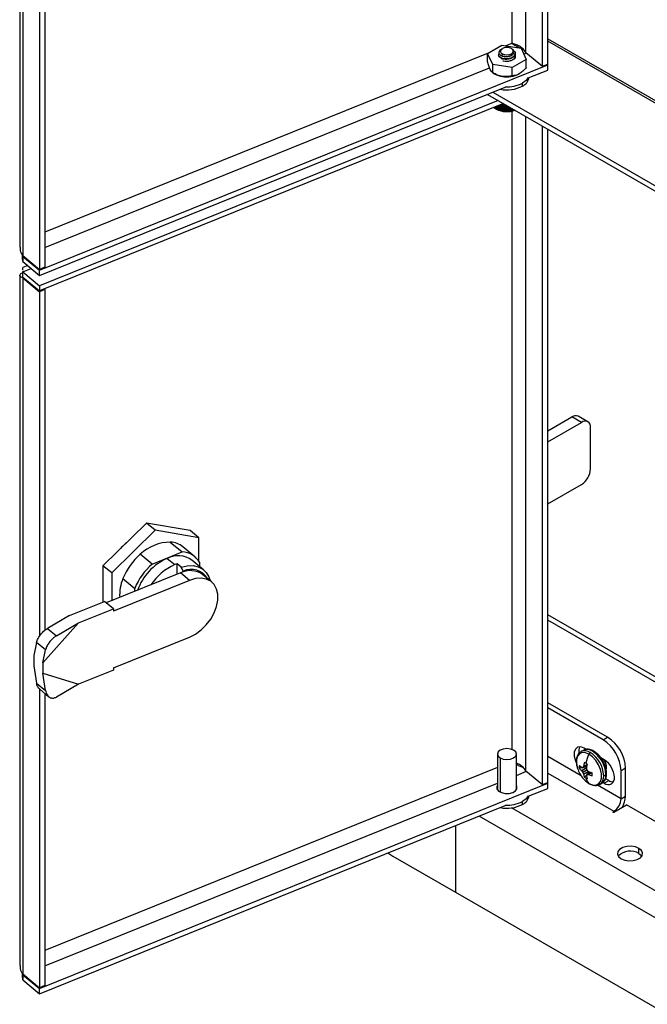
# Model space of a CAD drawing. Units: inches. Extents: x 4560.9 to 4629.7, y -3960 to -3929.
# Drawn here: x 4617 to 4623.9, y -3952.2 to -3941.3 of the extents above; entities that cross this region are included whole.
import ezdxf

# ---------------------------------------------------------------- set-up
doc = ezdxf.new("R2010")
doc.units = ezdxf.units.IN
doc.header["$MEASUREMENT"] = 0
doc.layers.add('A-DETL-MBND', color=160, linetype='Continuous', lineweight=9)
doc.styles.add('Arial', font='arial.ttf', dxfattribs={"height": 0.5})
doc.dimstyles.new('Default_linear_style', dxfattribs={"dimscale": 12, "dimtxt": 0.5, "dimasz": 2, "dimexe": 0.023438, "dimexo": 0.03125, "dimgap": 0.0625, "dimtad": 1, "dimdec": 4, "dimrnd": 0.0625, "dimzin": 0, "dimdsep": 46, "dimlunit": 5, "dimtxsty": 'Arial', "dimcen": 0.09, "dimazin": 0, "dimtfac": 0.5, "dimtdec": 4, "dimtix": 1, "dimtmove": 0, "dimatfit": 3, "dimfxl": 1, "dimtvp": 1, "dimtfill": 1, "dimfrac": 2, "dimtolj": 1, "dimtzin": 0, "dimarcsym": 2})

msp = doc.modelspace()

# ---------------------------------------------------------------- linework, layer by layer
at = {"color": 8, "linetype": 'Continuous', "lineweight": 25}
for p, q in [((4622.58915, -3941.6557), (4622.58915, -3934.30049)), ((4622.43247, -3934.51896), (4622.43247, -3941.55708)), ((4622.43247, -3941.55708), (4622.3667, -3941.58366)), ((4622.1692, -3941.66349), (4617.24539, -3943.6538)), ((4622.56565, -3941.67438), (4622.59662, -3941.66186)), ((4617.24539, -3943.82495), (4622.18478, -3941.82834)), ((4622.27151, -3942.25087), (4622.27151, -3942.2852)), ((4622.27281, -3942.25034), (4622.27281, -3942.28547)), ((4622.27328, -3942.25016), (4622.27328, -3942.28603)), ((4622.28562, -3942.24517), (4622.28562, -3942.2912)), ((4622.28709, -3942.24457), (4622.28709, -3942.29146)), ((4622.28753, -3942.2444), (4622.28753, -3942.29192)), ((4622.30074, -3942.23905), (4622.30074, -3942.29632)), ((4622.30238, -3942.23839), (4622.30238, -3942.29655)), ((4622.30277, -3942.23824), (4622.30277, -3942.29692)), ((4622.31671, -3942.2326), (4622.31671, -3942.3005)), ((4622.3185, -3942.23188), (4622.3185, -3942.30069)), ((4622.31883, -3942.23174), (4622.31883, -3942.30097)), ((4622.33335, -3942.22588), (4622.33335, -3942.3037)), ((4622.33529, -3942.22509), (4622.33529, -3942.30384)), ((4622.33554, -3942.22499), (4622.33554, -3942.30403)), ((4622.35047, -3942.23055), (4622.35047, -3942.30587)), ((4622.35255, -3942.23175), (4622.35255, -3942.30596)), ((4622.35271, -3942.23184), (4622.35271, -3942.30607)), ((4622.36789, -3942.2406), (4622.36789, -3942.30699)), ((4622.3701, -3942.24188), (4622.3701, -3942.30703)), ((4622.37016, -3942.24191), (4622.37016, -3942.30706)), ((4622.38542, -3942.25072), (4622.38542, -3942.30706)), ((4622.24692, -3942.26081), (4622.24692, -3942.27081)), ((4622.25856, -3942.25611), (4622.25856, -3942.27838)), ((4622.2597, -3942.25565), (4622.2597, -3942.27865)), ((4622.38769, -3942.25203), (4622.38769, -3942.30699)), ((4622.40287, -3942.26079), (4622.40287, -3942.30607)), ((4622.40511, -3942.26209), (4622.40511, -3942.30587)), ((4622.42004, -3942.27071), (4622.42004, -3942.30403)), ((4622.42223, -3942.27197), (4622.42223, -3942.3037)), ((4622.43247, -3942.30874), (4622.43247, -3949.39963)), ((4622.43675, -3942.28035), (4622.43675, -3942.30097)), ((4622.43887, -3942.28158), (4622.43887, -3942.3005)), ((4622.45281, -3942.28963), (4622.45281, -3942.29692)), ((4622.45484, -3942.2908), (4622.45484, -3942.29632)), ((4622.58915, -3949.63611), (4622.58915, -3942.36833)), ((4617.00227, -3943.92322), (4617.00975, -3943.9202)), ((4617.00227, -3944.09546), (4617.09573, -3944.05768)), ((4622.30321, -3949.49475), (4622.30321, -3949.87394)), ((4623.20106, -3949.69166), (4622.83226, -3949.47876)), ((4623.2664, -3949.57154), (4623.22947, -3949.58874)), ((4623.2299, -3949.58739), (4623.26664, -3949.57027)), ((4622.27232, -3949.60222), (4617.24539, -3951.63421)), ((4622.48326, -3949.6881), (4622.59662, -3949.64227)), ((4622.83226, -3949.66247), (4623.56606, -3950.08608)), ((4623.19521, -3949.58984), (4623.18151, -3949.59441)), ((4623.20764, -3949.63626), (4623.25865, -3949.60276)), ((4623.25946, -3949.604), (4623.20867, -3949.63736)), ((4623.22081, -3949.65239), (4623.26557, -3949.62654)), ((4623.22252, -3949.60168), (4623.26421, -3949.58366)), ((4623.26725, -3949.62953), (4623.22252, -3949.65536)), ((4623.22947, -3949.67338), (4623.28375, -3949.64608)), ((4623.28443, -3949.6474), (4623.2299, -3949.67482)), ((4623.30375, -3949.65213), (4623.26729, -3949.67922)), ((4623.28197, -3949.67967), (4623.31534, -3949.65629)), ((4623.31656, -3949.65671), (4623.28336, -3949.67997)), ((4617.24539, -3951.80536), (4622.27232, -3949.77336)), ((4623.64561, -3949.9483), (4623.38358, -3949.79703)), ((4626.8536, -3952.60389), (4622.42947, -3950.0499)), ((4623.55612, -3950.09182), (4623.55612, -3950.09756)), ((4623.56606, -3950.08608), (4623.56606, -3950.09756)), ((4626.77787, -3952.8587), (4622.06958, -3950.14067)), ((4617.00227, -3951.90363), (4617.00975, -3951.90061))]:
    msp.add_line(p, q, dxfattribs=at)
at = {"color": 7, "linetype": 'Continuous', "lineweight": 25}
for p, q in [((4622.77466, -3941.80865), (4622.77466, -3934.40758)), ((4622.83226, -3941.78537), (4622.83226, -3934.44083)), ((4616.96921, -3936.15327), (4616.96921, -3943.82134)), ((4617.00227, -3936.18165), (4617.00227, -3943.91403)), ((4617.18779, -3940.74835), (4617.18779, -3944.06698)), ((4617.24539, -3940.79712), (4617.24539, -3944.0437)), ((4622.16213, -3941.66758), (4622.32, -3941.57644)), ((4622.32, -3941.57644), (4622.53567, -3941.6098)), ((4622.45002, -3941.56707), (4622.4355, -3941.55787)), ((4622.83226, -3941.50415), (4626.8536, -3943.82562)), ((4626.8536, -3943.85427), (4622.83226, -3941.53281)), ((4622.21991, -3941.79208), (4622.16213, -3941.66758)), ((4622.16213, -3941.75798), (4622.16213, -3941.66758)), ((4622.31851, -3941.61965), (4622.31255, -3941.6231)), ((4622.32748, -3941.67257), (4622.31613, -3941.69222)), ((4622.42811, -3941.61448), (4622.43157, -3941.61648)), ((4622.53567, -3941.6098), (4622.59345, -3941.7343)), ((4622.58915, -3941.6557), (4622.77466, -3941.80865)), ((4617.18779, -3944.07617), (4622.83226, -3941.79455)), ((4622.21991, -3941.88248), (4622.21991, -3941.79208)), ((4622.43558, -3941.82544), (4622.21991, -3941.79208)), ((4622.31256, -3941.71702), (4622.31256, -3941.72061)), ((4622.32602, -3941.73083), (4622.31425, -3941.72194)), ((4622.59345, -3941.7343), (4622.43558, -3941.82544)), ((4622.59345, -3941.8247), (4622.59345, -3941.7343)), ((4622.77466, -3941.80865), (4622.83226, -3941.78537)), ((4622.82478, -3941.78839), (4622.83226, -3941.79455)), ((4622.83226, -3941.85197), (4622.83226, -3941.79455)), ((4622.21981, -3941.88242), (4622.24104, -3941.89468)), ((4622.24106, -3941.89469), (4622.21991, -3941.88248)), ((4622.43558, -3941.91584), (4622.43558, -3941.82544)), ((4622.61495, -3941.93981), (4622.83226, -3941.85197)), ((4622.55181, -3942.03104), (4622.55181, -3941.99797)), ((4617.18779, -3944.13358), (4622.35841, -3942.04351)), ((4622.16318, -3942.12242), (4626.67844, -3944.72903)), ((4622.22167, -3942.09878), (4626.67844, -3944.67161)), ((4622.28017, -3942.18996), (4617.18779, -3944.24841)), ((4622.33866, -3942.22373), (4617.18779, -3944.30582)), ((4622.27447, -3942.24968), (4622.27447, -3942.29257)), ((4622.2899, -3942.24344), (4622.2899, -3942.29836)), ((4622.30629, -3942.23681), (4622.30629, -3942.30318)), ((4622.32347, -3942.22987), (4622.32347, -3942.30699)), ((4622.34124, -3942.22522), (4622.34124, -3942.30974)), ((4622.35942, -3942.23571), (4622.35942, -3942.3114)), ((4622.37779, -3942.24632), (4622.37779, -3942.31195)), ((4622.23558, -3942.2654), (4622.23558, -3942.27012)), ((4622.23558, -3942.27012), (4622.24692, -3942.27081)), ((4622.24716, -3942.26071), (4622.24716, -3942.27838)), ((4622.24716, -3942.27838), (4622.25856, -3942.27838)), ((4622.25971, -3942.28582), (4622.25349, -3942.28223)), ((4622.26017, -3942.25546), (4622.26017, -3942.28589)), ((4622.26017, -3942.28589), (4622.27151, -3942.2852)), ((4622.27328, -3942.28603), (4622.27447, -3942.29257)), ((4622.27447, -3942.29257), (4622.28562, -3942.2912)), ((4622.28753, -3942.29192), (4622.2899, -3942.29836)), ((4622.2899, -3942.29836), (4622.30074, -3942.29632)), ((4622.30277, -3942.29692), (4622.30629, -3942.30318)), ((4622.30629, -3942.30318), (4622.31671, -3942.3005)), ((4622.31883, -3942.30097), (4622.32347, -3942.30699)), ((4622.32347, -3942.30699), (4622.33335, -3942.3037)), ((4622.33554, -3942.30403), (4622.34124, -3942.30974)), ((4622.34124, -3942.30974), (4622.35047, -3942.30587)), ((4622.35271, -3942.30607), (4622.35942, -3942.3114)), ((4622.35942, -3942.3114), (4622.36789, -3942.30699)), ((4622.37016, -3942.30706), (4622.37779, -3942.31195)), ((4622.37779, -3942.31195), (4622.38542, -3942.30706)), ((4622.38769, -3942.30699), (4622.39616, -3942.3114)), ((4622.39616, -3942.25693), (4622.39616, -3942.3114)), ((4622.39616, -3942.3114), (4622.40287, -3942.30607)), ((4622.40511, -3942.30587), (4622.41434, -3942.30974)), ((4622.41434, -3942.26742), (4622.41434, -3942.30974)), ((4622.41434, -3942.30974), (4622.42004, -3942.30403)), ((4622.42223, -3942.3037), (4622.43211, -3942.30699)), ((4622.43211, -3942.27768), (4622.43211, -3942.30699)), ((4622.43211, -3942.30699), (4622.43675, -3942.30097)), ((4622.43887, -3942.3005), (4622.44929, -3942.30318)), ((4622.44929, -3942.28759), (4622.44929, -3942.30318)), ((4622.44929, -3942.30318), (4622.45281, -3942.29692)), ((4622.45484, -3942.29632), (4622.46568, -3942.29836)), ((4622.46568, -3942.29706), (4622.46568, -3942.29836)), ((4622.46568, -3942.29836), (4622.46608, -3942.29728)), ((4622.77466, -3949.78906), (4622.77466, -3942.47543)), ((4622.83226, -3949.76578), (4622.83226, -3942.50868)), ((4617.00227, -3943.91403), (4617.18779, -3944.06698)), ((4617.00227, -3943.92322), (4617.00227, -3943.98063)), ((4617.00227, -3943.92322), (4617.18779, -3944.07617)), ((4617.00227, -3943.98063), (4617.18779, -3944.13358)), ((4617.00117, -3944.08169), (4617.00227, -3944.10901)), ((4617.00157, -3944.08585), (4617.00227, -3944.09546)), ((4617.05674, -3944.02553), (4617.00169, -3944.04778)), ((4617.00227, -3944.09546), (4617.18779, -3944.24841)), ((4617.00227, -3944.15287), (4617.00227, -3944.09546)), ((4617.24539, -3944.0437), (4617.18779, -3944.06698)), ((4617.18779, -3944.13358), (4617.18779, -3944.07617)), ((4616.96921, -3944.13368), (4616.96921, -3951.80175)), ((4617.00227, -3944.15287), (4617.18779, -3944.30582)), ((4617.00975, -3944.15903), (4617.00227, -3944.16206)), ((4617.00227, -3944.16206), (4617.18779, -3944.31501)), ((4617.00227, -3944.16206), (4617.00227, -3951.89444)), ((4617.18779, -3944.24841), (4617.18779, -3944.30582)), ((4617.24539, -3944.29172), (4617.18779, -3944.31501)), ((4617.18779, -3944.31501), (4617.18779, -3948.14356)), ((4617.23791, -3944.28556), (4617.24539, -3944.29172)), ((4617.24539, -3944.29172), (4617.24539, -3948.07735)), ((4622.83226, -3945.85949), (4623.0993, -3945.70533)), ((4623.2063, -3945.7671), (4623.0993, -3945.70533)), ((4623.27661, -3945.76013), (4623.16961, -3945.69837)), ((4622.83226, -3945.98302), (4623.2063, -3945.7671)), ((4623.30574, -3946.28382), (4623.30574, -3945.82452)), ((4622.83226, -3946.67198), (4623.2063, -3946.45605)), ((4618.37652, -3946.88614), (4617.89271, -3947.36015)), ((4618.47331, -3946.96594), (4618.37652, -3946.88614)), ((4618.86033, -3946.96901), (4618.37652, -3946.88614)), ((4618.47331, -3946.96594), (4617.9895, -3947.43995)), ((4618.95713, -3947.04881), (4618.47331, -3946.96594)), ((4618.95713, -3947.04881), (4618.86033, -3946.96901)), ((4618.95713, -3947.30746), (4618.95713, -3947.04881)), ((4618.15277, -3947.10535), (4618.15137, -3947.1042)), ((4618.16539, -3947.09299), (4618.1633, -3947.09384)), ((4618.64021, -3947.0971), (4618.77249, -3947.20616)), ((4618.91332, -3947.25862), (4618.78104, -3947.14957)), ((4618.4387, -3947.34108), (4618.30641, -3947.23202)), ((4618.4387, -3947.34108), (4618.77249, -3947.20616)), ((4618.60559, -3947.27821), (4618.68948, -3947.34737)), ((4617.9895, -3947.43995), (4617.89271, -3947.36015)), ((4617.89271, -3947.36015), (4617.89271, -3947.76251)), ((4618.71713, -3947.45452), (4618.71713, -3947.33727)), ((4618.7623, -3947.37451), (4618.71713, -3947.33727)), ((4619.01017, -3947.40409), (4618.88112, -3947.29769)), ((4618.965, -3947.32023), (4618.965, -3947.36684)), ((4618.75401, -3947.43961), (4617.92905, -3947.77308)), ((4617.9895, -3947.43995), (4617.9895, -3947.74864)), ((4618.11391, -3947.50173), (4618.24619, -3947.61079)), ((4618.85403, -3947.52207), (4618.75401, -3947.43961)), ((4618.78165, -3947.42965), (4618.78165, -3947.41812)), ((4619.09913, -3947.5394), (4618.99912, -3947.45694)), ((4618.85403, -3947.52207), (4618.00851, -3947.86385)), ((4618.24619, -3947.64488), (4618.24619, -3947.61079)), ((4617.52144, -3947.91258), (4617.90849, -3947.75613)), ((4618.00851, -3947.83859), (4617.90849, -3947.75613)), ((4617.52144, -3947.91258), (4617.27584, -3948.05544)), ((4617.62146, -3947.99504), (4618.00851, -3947.83859)), ((4618.00851, -3947.83859), (4618.00851, -3947.86385)), ((4626.8536, -3950.22713), (4622.83226, -3947.90566)), ((4617.62146, -3947.99504), (4617.22519, -3948.43769)), ((4617.37586, -3948.1379), (4617.62146, -3947.99504)), ((4626.8536, -3950.28453), (4622.83226, -3947.96306)), ((4617.27584, -3948.05544), (4617.37586, -3948.1379)), ((4618.00851, -3948.4931), (4618.85403, -3948.15132)), ((4617.15486, -3948.21206), (4617.12518, -3948.35523)), ((4617.25487, -3948.29451), (4617.15486, -3948.21206)), ((4617.12518, -3948.35523), (4617.12518, -3948.47006)), ((4617.22519, -3948.43769), (4617.25487, -3948.29451)), ((4617.12518, -3948.47006), (4617.15486, -3948.66217)), ((4617.22519, -3948.43769), (4617.22519, -3948.55252)), ((4617.22519, -3948.55252), (4617.62146, -3948.67481)), ((4617.25487, -3948.74463), (4617.22519, -3948.55252)), ((4618.00851, -3948.51836), (4617.62146, -3948.67481)), ((4618.00851, -3948.4931), (4618.00851, -3948.51836)), ((4617.15486, -3948.66217), (4617.25487, -3948.74463)), ((4617.62146, -3948.67481), (4617.37586, -3948.81767)), ((4617.18779, -3948.72876), (4617.18779, -3952.04739)), ((4617.19013, -3948.73198), (4617.28955, -3948.81394)), ((4617.24539, -3948.77753), (4617.24539, -3952.02411)), ((4623.49646, -3949.2651), (4622.83226, -3948.88167)), ((4623.44674, -3949.29381), (4622.83226, -3948.93908)), ((4623.44674, -3949.29381), (4623.49646, -3949.2651)), ((4622.27232, -3949.45169), (4622.27232, -3949.8484)), ((4622.48326, -3949.8484), (4622.48326, -3949.45169)), ((4623.22376, -3949.4104), (4623.19917, -3949.42459)), ((4623.25849, -3949.40045), (4623.23541, -3949.38713)), ((4623.45919, -3949.51632), (4623.42179, -3949.49473)), ((4622.58915, -3949.63611), (4622.77466, -3949.78906)), ((4623.20788, -3949.60208), (4623.18308, -3949.61256)), ((4623.20764, -3949.60025), (4623.20867, -3949.60075)), ((4623.20867, -3949.63736), (4623.20764, -3949.63626)), ((4623.22156, -3949.60261), (4623.26412, -3949.5842)), ((4623.22947, -3949.58874), (4623.2299, -3949.58739)), ((4623.2299, -3949.67482), (4623.22947, -3949.67338)), ((4623.26109, -3949.6054), (4623.26117, -3949.60704)), ((4623.30323, -3949.65194), (4623.26601, -3949.6796)), ((4623.28197, -3949.64306), (4623.28336, -3949.64395)), ((4623.28336, -3949.67997), (4623.28197, -3949.67967)), ((4623.45243, -3949.69194), (4623.47701, -3949.67775)), ((4623.48369, -3949.61912), (4623.48044, -3949.61927)), ((4623.69533, -3949.60956), (4623.64561, -3949.63827)), ((4623.64561, -3949.9483), (4623.64561, -3949.63827)), ((4623.69533, -3949.91959), (4623.69533, -3949.60956)), ((4617.18779, -3952.05658), (4622.83226, -3949.77496)), ((4622.77466, -3949.78906), (4622.83226, -3949.76578)), ((4622.82478, -3949.7688), (4622.83226, -3949.77496)), ((4622.83226, -3949.83238), (4622.83226, -3949.77496)), ((4623.25963, -3949.69171), (4623.23816, -3949.70795)), ((4623.26117, -3949.69168), (4623.26109, -3949.69283)), ((4623.40896, -3949.78801), (4623.43355, -3949.77381)), ((4623.45919, -3949.77463), (4623.44437, -3949.76607)), ((4623.45919, -3949.77463), (4623.5089, -3949.74593)), ((4623.5089, -3949.74593), (4623.473, -3949.7252)), ((4622.61495, -3949.92022), (4622.83226, -3949.83238)), ((4622.55181, -3950.01146), (4622.55181, -3949.97839)), ((4623.56606, -3950.09756), (4623.70527, -3950.0172)), ((4623.64561, -3949.9483), (4623.69533, -3949.91959)), ((4626.42561, -3951.58761), (4623.70527, -3950.0172)), ((4617.18779, -3952.11399), (4622.35841, -3950.02392)), ((4623.56606, -3950.08608), (4623.55612, -3950.09182)), ((4621.80603, -3950.2472), (4621.80603, -3950.9875)), ((4621.05729, -3950.54986), (4621.10997, -3950.58568)), ((4623.84448, -3950.5568), (4623.84448, -3950.49939)), ((4621.10997, -3950.58568), (4621.80603, -3950.9875)), ((4621.80603, -3950.9875), (4626.77787, -3953.85769)), ((4617.00227, -3951.89444), (4617.18779, -3952.04739)), ((4617.00227, -3951.90363), (4617.00227, -3951.96104)), ((4617.00227, -3951.90363), (4617.18779, -3952.05658)), ((4617.00227, -3951.96104), (4617.18779, -3952.11399)), ((4617.24539, -3952.02411), (4617.18779, -3952.04739)), ((4617.18779, -3952.11399), (4617.18779, -3952.05658))]:
    msp.add_line(p, q, dxfattribs=at)
at = {"color": 7, "linetype": 'Continuous', "lineweight": 25, "flags": 128}
for points in [[(4622.30291, -3941.62964), (4622.30864, -3941.6255), (4622.31255, -3941.6231)], [(4622.32748, -3941.67257), (4622.35056, -3941.68147), (4622.37779, -3941.6846), (4622.40502, -3941.68147), (4622.42811, -3941.67257), (4622.44353, -3941.65924), (4622.44895, -3941.64352), (4622.44353, -3941.6278), (4622.42811, -3941.61448)], [(4622.61495, -3941.93544), (4622.59091, -3941.96855), (4622.55181, -3941.99797)], [(4622.24692, -3942.27081), (4622.24706, -3942.27082), (4622.24716, -3942.27084)], [(4618.7623, -3947.37451), (4618.82911, -3947.35919), (4618.89246, -3947.35773), (4618.95005, -3947.37018), (4618.99977, -3947.39608), (4619.03979, -3947.43449), (4619.06866, -3947.484), (4619.08185, -3947.52515)], [(4618.78165, -3947.41812), (4618.77081, -3947.3937), (4618.7623, -3947.37451)], [(4618.85403, -3948.15132), (4618.91965, -3948.11792), (4618.9824, -3948.07223), (4619.03955, -3948.01624), (4619.08858, -3947.95241), (4619.12737, -3947.88352), (4619.15421, -3947.81258), (4619.16793, -3947.7427), (4619.16793, -3947.67692), (4619.15421, -3947.61813), (4619.12737, -3947.56889), (4619.08858, -3947.53136), (4619.03955, -3947.50717), (4618.9824, -3947.49738), (4618.91965, -3947.50242), (4618.85403, -3947.52207)], [(4622.45237, -3949.40864), (4622.41815, -3949.39544), (4622.37779, -3949.39081), (4622.33743, -3949.39544), (4622.30321, -3949.40864), (4622.28035, -3949.42839), (4622.27232, -3949.45169), (4622.28035, -3949.47499), (4622.30321, -3949.49475)], [(4622.30321, -3949.49475), (4622.33743, -3949.50795), (4622.37779, -3949.51258), (4622.41815, -3949.50795), (4622.45237, -3949.49475), (4622.47523, -3949.47499), (4622.48326, -3949.45169), (4622.47523, -3949.42839), (4622.45237, -3949.40864)], [(4623.23541, -3949.38713), (4623.19716, -3949.37284), (4623.16352, -3949.37585), (4623.13855, -3949.39579), (4623.12527, -3949.43028), (4623.12527, -3949.47513), (4623.13855, -3949.52495), (4623.14692, -3949.54419)], [(4623.1852, -3949.37189), (4623.17498, -3949.40157), (4623.17477, -3949.44488)], [(4623.28883, -3949.77762), (4623.32849, -3949.79393), (4623.36493, -3949.79575), (4623.3952, -3949.78293), (4623.41686, -3949.75652), (4623.42815, -3949.71865), (4623.42815, -3949.67239), (4623.41686, -3949.62148), (4623.3952, -3949.57006), (4623.36493, -3949.52229), (4623.32849, -3949.48204), (4623.28883, -3949.45256)], [(4623.22835, -3949.72693), (4623.24918, -3949.74815), (4623.28883, -3949.77762)], [(4622.27232, -3949.80136), (4622.26645, -3949.81355), (4622.26741, -3949.83901), (4622.28518, -3949.86232), (4622.31704, -3949.87993), (4622.35816, -3949.88916), (4622.40226, -3949.8886), (4622.44264, -3949.87835)], [(4622.44264, -3949.87835), (4622.47315, -3949.85995), (4622.48914, -3949.83621), (4622.48817, -3949.81075), (4622.48326, -3949.80136)], [(4622.61495, -3949.91585), (4622.59091, -3949.94896), (4622.55181, -3949.97839)], [(4623.55612, -3950.09182), (4623.55459, -3950.09314), (4623.55406, -3950.09469), (4623.55459, -3950.09624), (4623.55612, -3950.09756), (4623.5584, -3950.09844), (4623.56109, -3950.09875), (4623.56378, -3950.09844), (4623.56606, -3950.09756)], [(4623.84448, -3950.49939), (4623.80448, -3950.48322), (4623.7573, -3950.47592), (4623.70865, -3950.47838), (4623.66439, -3950.49029), (4623.62985, -3950.51023), (4623.60921, -3950.53578), (4623.60496, -3950.56387), (4623.6176, -3950.5911), (4623.64561, -3950.61419)], [(4623.64561, -3950.61419), (4623.68562, -3950.63037), (4623.73279, -3950.63766), (4623.78144, -3950.63521), (4623.82571, -3950.62329), (4623.86024, -3950.60335), (4623.88088, -3950.5778), (4623.88514, -3950.54972), (4623.8725, -3950.52248), (4623.84448, -3950.49939)], [(4623.84448, -3950.5568), (4623.8725, -3950.57989), (4623.87659, -3950.5855)]]:
    msp.add_lwpolyline(points, dxfattribs=at)
at = {"color": 8, "linetype": 'Continuous', "lineweight": 25, "flags": 128}
msp.add_lwpolyline([(4623.28883, -3949.45256), (4623.24918, -3949.43626), (4623.21274, -3949.43444), (4623.18247, -3949.44725), (4623.16081, -3949.47367), (4623.14952, -3949.51154), (4623.14952, -3949.5578), (4623.16081, -3949.6087), (4623.16174, -3949.61154)], dxfattribs=at)
at = {"color": 7, "linetype": 'Continuous', "lineweight": 25}
for centre, radius, start, end in [((4622.34607, -3941.63586), 0.04115, 201.942665, 243.139396), ((4622.34287, -3941.64688), 0.03466, 114.933311, 174.448281), ((4622.37742, -3941.71357), 0.1113, 62.910324, 111.346588), ((4622.36268, -3941.67428), 0.25174, 241.111161, 262.022666), ((4622.37812, -3941.63107), 0.29682, 260.228903, 297.357175), ((4622.37693, -3941.68859), 0.38452, 258.906649, 297.050899), ((4622.38091, -3941.67001), 0.36982, 266.511417, 297.523127), ((4622.4994, -3941.91665), 0.12582, 294.611956, 351.027925), ((4622.31313, -3942.17247), 0.1247, 229.253668, 231.543107), ((4622.32285, -3942.15996), 0.14054, 231.615321, 237.415225), ((4622.33307, -3942.14428), 0.15926, 237.352463, 240.020368), ((4622.33958, -3942.13302), 0.17227, 240.019033, 242.550857), ((4622.25861, -3942.2807), 0.00232, 61.959761, 91.144097), ((4622.25937, -3942.27939), 0.000808, 5.694799, 65.625342), ((4622.37858, -3942.05555), 0.25914, 242.69553, 290.280332), ((4622.34863, -3942.1153), 0.19216, 242.591094, 247.298763), ((4622.2717, -3942.28758), 0.00239, 62.26544, 94.627184), ((4622.27244, -3942.28625), 0.000871, 14.950217, 64.179227), ((4622.3589, -3942.09084), 0.21869, 247.289867, 251.60859), ((4622.28597, -3942.29362), 0.00244, 62.53016, 98.062349), ((4622.28666, -3942.2923), 0.000945, 23.582131, 62.907089), ((4622.36686, -3942.067), 0.24382, 251.600872, 255.617397), ((4622.30124, -3942.29876), 0.00249, 62.740044, 101.478726), ((4622.30189, -3942.29746), 0.00103, 31.554298, 61.86418), ((4622.37242, -3942.04543), 0.2661, 255.61067, 259.399671), ((4622.31736, -3942.30293), 0.00251, 62.881039, 104.904823), ((4622.31796, -3942.30168), 0.00113, 38.873388, 61.068859), ((4622.37578, -3942.02767), 0.28418, 259.393705, 263.020217), ((4622.33414, -3942.30609), 0.00252, 62.938477, 108.369118), ((4622.33468, -3942.30491), 0.00123, 45.575751, 60.513328), ((4622.37735, -3942.01502), 0.29692, 263.014782, 266.536775), ((4622.35141, -3942.3082), 0.00251, 62.896643, 111.900636), ((4622.35188, -3942.30712), 0.00134, 51.714996, 60.17414), ((4622.37778, -3942.00845), 0.3035, 266.531652, 270.00251), ((4622.36896, -3942.30924), 0.00249, 62.738357, 115.529516), ((4622.36937, -3942.30829), 0.00146, 57.352463, 60.020368), ((4622.3778, -3942.00845), 0.3035, 269.99749, 273.468348), ((4622.38662, -3942.30921), 0.00246, 64.291003, 119.174835), ((4622.37823, -3942.01502), 0.29692, 273.463225, 276.985218), ((4622.40418, -3942.30809), 0.00241, 67.366555, 123.081888), ((4622.3798, -3942.02767), 0.28418, 276.979783, 280.606295), ((4622.42145, -3942.30587), 0.00231, 70.087679, 127.498398), ((4622.38316, -3942.04543), 0.2661, 280.600329, 284.38933), ((4622.43822, -3942.30257), 0.00217, 72.477923, 132.511736), ((4622.38872, -3942.067), 0.24382, 284.382603, 288.399128), ((4622.4543, -3942.29825), 0.002, 74.552591, 138.229141), ((4623.1405, -3945.76283), 0.07073, 65.692881, 125.617577), ((4623.24512, -3945.81469), 0.06141, 350.785963, 129.203285), ((4623.08985, -3946.274), 0.21611, 302.605478, 357.394522), ((4618.65572, -3947.67236), 0.75971, 130.403996, 139.263256), ((4618.64393, -3947.58663), 0.48955, 90.434473, 133.584734), ((4618.63137, -3947.33606), 0.23913, 51.251279, 87.880649), ((4618.76613, -3947.7637), 0.70286, 130.848263, 158.116371), ((4618.8493, -3947.83444), 0.60727, 113.660204, 160.588707), ((4618.72705, -3947.51868), 0.2694, 55.11748, 116.796931), ((4618.76646, -3947.43581), 0.22973, 30.204765, 88.494029), ((4618.89841, -3947.87276), 0.70286, 130.848263, 158.116371), ((4618.93086, -3947.89931), 0.60242, 113.621467, 147.173945), ((4618.85024, -3947.74454), 0.42847, 108.100198, 112.03685), ((4618.55259, -3947.68447), 0.47522, 157.384384, 183.415455), ((4618.86222, -3947.65123), 0.23768, 54.831106, 117.083305), ((4618.86993, -3947.61459), 0.21539, 31.629844, 114.196126), ((4623.21383, -3949.65791), 0.43223, 2.605478, 57.394522), ((4623.26355, -3949.62921), 0.43223, 2.605478, 57.394522), ((4623.75787, -3949.67598), 0.51953, 154.529305, 166.314719), ((4623.32568, -3949.46909), 0.04038, 122.35912, 155.842476), ((4623.13032, -3949.7066), 0.32244, 2.605478, 57.394522), ((4623.15491, -3949.69241), 0.32244, 2.605478, 57.394522), ((4623.26235, -3949.59396), 0.08084, 168.668897, 180.317972), ((4623.34526, -3949.42314), 0.22429, 223.691254, 232.150958), ((4623.60911, -3949.64212), 0.38313, 165.512657, 171.787898), ((4623.21229, -3949.62284), 0.08082, 59.684624, 71.335762), ((4623.19743, -3949.64859), 0.11055, 50.317831, 59.770145), ((4623.73123, -3949.66161), 0.47349, 168.041835, 173.181096), ((4623.3282, -3949.72109), 0.24308, 2.605478, 57.394522), ((4623.33259, -3949.59994), 0.15172, 349.004861, 33.444891), ((4623.47639, -3949.50682), 0.33162, 198.408206, 221.586417), ((4623.29208, -3949.59396), 0.11057, 180.232461, 189.683416), ((4623.33848, -3949.47616), 0.20676, 221.275298, 230.744854), ((4623.25648, -3949.33848), 0.26659, 259.670955, 262.310924), ((4623.4771, -3949.43307), 0.33733, 217.273448, 220.554141), ((4623.51576, -3949.75079), 0.32897, 150.488256, 153.046759), ((4623.54063, -3949.54304), 0.33736, 199.446368, 202.72694), ((4623.43401, -3949.64155), 0.2068, 189.257527, 198.726241), ((4623.68001, -3949.52277), 0.42723, 191.376927, 194.056965), ((4623.51219, -3949.78137), 0.26656, 157.69675, 160.337357), ((4623.56436, -3949.32248), 0.42722, 225.943638, 228.623662), ((4623.28474, -3949.35067), 0.32901, 266.959894, 269.517887), ((4623.46973, -3949.20867), 0.47351, 246.821336, 251.960167), ((4623.42555, -3949.3242), 0.38313, 248.21473, 254.489648), ((4623.22974, -3949.67614), 0.09493, 349.535493, 10.464507), ((4623.30875, -3949.62287), 0.11055, 230.317831, 239.770145), ((4623.39029, -3949.67599), 0.1436, 197.169153, 225.047678), ((4623.29388, -3949.64861), 0.08082, 239.684624, 251.335762), ((4623.48333, -3949.66218), 0.22434, 187.851687, 196.310766), ((4623.50285, -3949.7211), 0.06908, 230.796715, 9.214037), ((4623.56157, -3949.66275), 0.09845, 237.660531, 268.573783), ((4622.37698, -3949.66912), 0.38439, 259.196913, 297.052267), ((4622.38091, -3949.65042), 0.36982, 266.511417, 297.523127), ((4622.4994, -3949.89706), 0.12582, 294.611956, 351.027925), ((4623.4729, -3949.94044), 0.17289, 302.605478, 357.394522), ((4623.4328, -3949.91075), 0.26268, 329.591308, 358.070607), ((4623.7471, -3950.7169), 0.18739, 58.690064, 135.474536)]:
    msp.add_arc(centre, radius, start, end, dxfattribs=at)
at = {"color": 8, "linetype": 'Continuous', "lineweight": 25}
for centre, radius, start, end in [((4623.24261, -3949.52077), 0.10553, 54.382423, 114.307119), ((4623.2672, -3949.50657), 0.10553, 54.382423, 114.307119), ((4623.33654, -3949.4318), 0.01355, 65.70741, 125.616312), ((4623.37496, -3949.68925), 0.1027, 303.585883, 6.428011), ((4623.35037, -3949.70344), 0.1027, 303.585883, 6.428011)]:
    msp.add_arc(centre, radius, start, end, dxfattribs=at)
at = {"color": 7, "linetype": 'Continuous', "lineweight": 25}
for points in [[(4622.58915, -3941.6557), (4622.57931, -3941.6424), (4622.55963, -3941.6158), (4622.51699, -3941.58616), (4622.4716, -3941.5655), (4622.44551, -3941.55988), (4622.43247, -3941.55708)], [(4623.22081, -3949.60267), (4623.22116, -3949.60267), (4623.22187, -3949.60267), (4623.22231, -3949.60201), (4623.22252, -3949.60168)], [(4623.22252, -3949.65536), (4623.22231, -3949.65482), (4623.22187, -3949.65375), (4623.22116, -3949.65284), (4623.22081, -3949.65239)], [(4623.26557, -3949.62654), (4623.26575, -3949.62709), (4623.26611, -3949.62821), (4623.26689, -3949.62907), (4623.26729, -3949.62951)], [(4623.26729, -3949.67922), (4623.26689, -3949.67924), (4623.26611, -3949.67928), (4623.26575, -3949.6799), (4623.26557, -3949.68021)]]:
    msp.add_open_spline(points, degree=3, dxfattribs=at)
for points, knots in [([(4622.43247, -3941.55708), (4622.44596, -3941.56479), (4622.47295, -3941.58021), (4622.51718, -3941.60483), (4622.54817, -3941.61587), (4622.5594, -3941.61986)], [0, 0, 0, 0, 0.38940764, 0.77881528, 1, 1, 1, 1]), ([(4622.31256, -3941.71702), (4622.30496, -3941.71207), (4622.28995, -3941.70229), (4622.28287, -3941.68382), (4622.28865, -3941.67285), (4622.29122, -3941.66796)], [0, 0, 0, 0, 0.362884521, 0.716154026, 1, 1, 1, 1]), ([(4622.31256, -3941.72061), (4622.30468, -3941.71564), (4622.2892, -3941.70587), (4622.2868, -3941.69292), (4622.28562, -3941.68657)], [0, 0, 0, 0, 0.50947587, 1, 1, 1, 1]), ([(4622.30291, -3941.62964), (4622.29788, -3941.63484), (4622.28787, -3941.64516), (4622.28668, -3941.6629), (4622.29541, -3941.67971), (4622.30925, -3941.68807), (4622.31613, -3941.69222)], [0, 0, 0, 0, 0.25525736, 0.50700971, 0.7552572, 1, 1, 1, 1]), ([(4622.3079, -3941.65124), (4622.30629, -3941.64894), (4622.30307, -3941.64435), (4622.30298, -3941.63753), (4622.30555, -3941.63041), (4622.31177, -3941.62371), (4622.32021, -3941.61824), (4622.32649, -3941.61598), (4622.32855, -3941.61524)], [0, 0, 0, 0, 0.1813635, 0.36321411, 0.49882059, 0.72556585, 0.91008873, 1, 1, 1, 1]), ([(4622.30838, -3941.64352), (4622.30812, -3941.64496), (4622.30767, -3941.64753), (4622.30783, -3941.65011), (4622.3079, -3941.65124)], [0, 0, 0, 0, 0.56162728, 1, 1, 1, 1]), ([(4622.45186, -3941.63588), (4622.45605, -3941.63944), (4622.46749, -3941.64916), (4622.47206, -3941.66904), (4622.46518, -3941.69153), (4622.44443, -3941.71114), (4622.41357, -3941.72454), (4622.37748, -3941.73044), (4622.34074, -3941.72833), (4622.32185, -3941.72075), (4622.31256, -3941.71702)], [0, 0, 0, 0, 0.076020487, 0.207316721, 0.338805959, 0.473634724, 0.603107355, 0.736844793, 0.870461368, 1, 1, 1, 1]), ([(4622.46997, -3941.67224), (4622.46999, -3941.67232), (4622.47229, -3941.67974), (4622.464, -3941.69523), (4622.44473, -3941.7147), (4622.41349, -3941.72814), (4622.3775, -3941.73403), (4622.34073, -3941.73192), (4622.32185, -3941.72434), (4622.31256, -3941.72061)], [0, 0, 0, 0, 0.00181764, 0.16739479, 0.33717722, 0.50021497, 0.66862315, 0.83687914, 1, 1, 1, 1]), ([(4622.31613, -3941.69222), (4622.32474, -3941.69563), (4622.33646, -3941.70026), (4622.35697, -3941.70319), (4622.37843, -3941.70392), (4622.40672, -3941.69967), (4622.42957, -3941.69013), (4622.44328, -3941.67999), (4622.45281, -3941.66903), (4622.45769, -3941.65597), (4622.45607, -3941.64277), (4622.45063, -3941.63247), (4622.44274, -3941.62371), (4622.43528, -3941.61888), (4622.43157, -3941.61648)], [0, 0, 0, 0, 0.124766955, 0.169876607, 0.249925486, 0.376283566, 0.499213948, 0.562164936, 0.624586545, 0.732896041, 0.812416081, 0.875537193, 0.93807369, 1, 1, 1, 1]), ([(4622.33691, -3941.6099), (4622.33517, -3941.61087), (4622.33206, -3941.6126), (4622.32942, -3941.61458), (4622.32826, -3941.61545)], [0, 0, 0, 0, 0.56003638, 1, 1, 1, 1]), ([(4622.42666, -3941.68991), (4622.42658, -3941.68999), (4622.42158, -3941.6949), (4622.40405, -3941.70096), (4622.37774, -3941.70625), (4622.34987, -3941.70501), (4622.33569, -3941.6996), (4622.32871, -3941.69693)], [0, 0, 0, 0, 0.00396468, 0.24894138, 0.50203459, 0.75489772, 1, 1, 1, 1]), ([(4622.46173, -3941.67411), (4622.46226, -3941.6746), (4622.4695, -3941.6814), (4622.47157, -3941.69789), (4622.46531, -3941.7202), (4622.44441, -3941.73984), (4622.41353, -3941.7533), (4622.37768, -3941.75893), (4622.348, -3941.75808), (4622.33486, -3941.75325), (4622.33153, -3941.75202)], [0, 0, 0, 0, 0.01214678, 0.16658263, 0.32124551, 0.47983647, 0.63212732, 0.78943462, 0.94659975, 1, 1, 1, 1]), ([(4622.46997, -3941.70094), (4622.46999, -3941.70102), (4622.47229, -3941.70844), (4622.46603, -3941.72202), (4622.45369, -3941.73246), (4622.44852, -3941.73684)], [0, 0, 0, 0, 0.00633844, 0.58373689, 1, 1, 1, 1]), ([(4622.19102, -3941.84465), (4622.186, -3941.83246), (4622.17591, -3941.80796), (4622.16673, -3941.77469), (4622.16213, -3941.75798)], [0, 0, 0, 0, 0.49779457, 1, 1, 1, 1]), ([(4622.35211, -3941.726), (4622.34725, -3941.72683), (4622.33696, -3941.72859), (4622.32848, -3941.73217), (4622.324, -3941.73407)], [0, 0, 0, 0, 0.47211566, 1, 1, 1, 1]), ([(4622.40682, -3941.72782), (4622.40599, -3941.72821), (4622.39763, -3941.73216), (4622.37723, -3941.73454), (4622.34999, -3941.73382), (4622.33573, -3941.72834), (4622.32871, -3941.72564)], [0, 0, 0, 0, 0.03556429, 0.36056173, 0.68526372, 1, 1, 1, 1]), ([(4622.21991, -3941.88248), (4622.21533, -3941.87935), (4622.20616, -3941.87309), (4622.19607, -3941.85414), (4622.19102, -3941.84465)], [0, 0, 0, 0, 0.4990732, 1, 1, 1, 1]), ([(4622.32775, -3941.92358), (4622.30901, -3941.91931), (4622.27136, -3941.91071), (4622.23711, -3941.89192), (4622.21991, -3941.88248)], [0, 0, 0, 0, 0.49779457, 1, 1, 1, 1]), ([(4622.43558, -3941.91584), (4622.41849, -3941.91993), (4622.38425, -3941.92814), (4622.3466, -3941.9251), (4622.32775, -3941.92358)], [0, 0, 0, 0, 0.4990732, 1, 1, 1, 1]), ([(4622.51452, -3941.89469), (4622.50076, -3941.90125), (4622.4732, -3941.91438), (4622.44813, -3941.91535), (4622.43558, -3941.91584)], [0, 0, 0, 0, 0.49913626, 1, 1, 1, 1]), ([(4622.59345, -3941.8247), (4622.58089, -3941.83871), (4622.55582, -3941.86669), (4622.52827, -3941.88537), (4622.51452, -3941.89469)], [0, 0, 0, 0, 0.50101079, 1, 1, 1, 1]), ([(4616.97268, -3943.8213), (4616.97207, -3943.83287), (4616.97036, -3943.86526), (4616.98979, -3943.89495), (4617.00227, -3943.91403)], [0, 0, 0, 0, 0.35728918, 1, 1, 1, 1]), ([(4617.00227, -3943.98063), (4617.00049, -3943.96308), (4616.99844, -3943.94288), (4616.99991, -3943.91348), (4617.0001, -3943.90962)], [0, 0, 0, 0, 0.86855264, 1, 1, 1, 1]), ([(4617.00227, -3944.16206), (4616.9907, -3944.15667), (4616.96756, -3944.1459), (4616.96877, -3944.12453), (4616.98372, -3944.10899), (4617.00382, -3944.10567), (4617.00695, -3944.10515)], [0, 0, 0, 0, 0.314010613, 0.628021227, 0.94203184, 1, 1, 1, 1]), ([(4617.00237, -3944.04979), (4617.00085, -3944.05019), (4616.99872, -3944.05075), (4617.00007, -3944.06607), (4617.00045, -3944.07039)], [0, 0, 0, 0, 0.71800266, 1, 1, 1, 1]), ([(4617.15486, -3948.21206), (4617.15946, -3948.1972), (4617.16896, -3948.16655), (4617.20314, -3948.1174), (4617.24126, -3948.07834), (4617.26458, -3948.0629), (4617.27584, -3948.05544)], [0, 0, 0, 0, 0.27358286, 0.56429697, 0.78969682, 1, 1, 1, 1]), ([(4617.37586, -3948.1379), (4617.36642, -3948.14403), (4617.3469, -3948.1567), (4617.31679, -3948.18529), (4617.28808, -3948.22066), (4617.2649, -3948.25975), (4617.25814, -3948.28317), (4617.25487, -3948.29451)], [0, 0, 0, 0, 0.1769955, 0.36592793, 0.56064629, 0.78726465, 1, 1, 1, 1]), ([(4617.19021, -3948.7319), (4617.18151, -3948.72276), (4617.16453, -3948.70492), (4617.15802, -3948.67618), (4617.15486, -3948.66217)], [0, 0, 0, 0, 0.51267274, 1, 1, 1, 1]), ([(4617.25487, -3948.74463), (4617.25948, -3948.7622), (4617.26898, -3948.79845), (4617.30316, -3948.82725), (4617.34127, -3948.83316), (4617.3646, -3948.82271), (4617.37586, -3948.81767)], [0, 0, 0, 0, 0.27358286, 0.56429697, 0.78969682, 1, 1, 1, 1]), ([(4623.20215, -3949.42509), (4623.19693, -3949.42745), (4623.18105, -3949.43466), (4623.16308, -3949.45952), (4623.14957, -3949.49504), (4623.14649, -3949.53812), (4623.1514, -3949.58052), (4623.16132, -3949.60776), (4623.16521, -3949.61842)], [0, 0, 0, 0, 0.091067078, 0.277196804, 0.464547054, 0.662327435, 0.867757472, 1, 1, 1, 1]), ([(4623.34212, -3949.41945), (4623.33486, -3949.41561), (4623.31381, -3949.40448), (4623.28046, -3949.39695), (4623.24765, -3949.3982), (4623.23231, -3949.40751), (4623.22674, -3949.41089)], [0, 0, 0, 0, 0.18306902, 0.5309191, 0.82968649, 1, 1, 1, 1]), ([(4623.43057, -3949.77332), (4623.43579, -3949.77095), (4623.45167, -3949.76375), (4623.46965, -3949.73889), (4623.48309, -3949.70337), (4623.48646, -3949.66028), (4623.47976, -3949.61205), (4623.46303, -3949.56181), (4623.43758, -3949.51335), (4623.40506, -3949.47011), (4623.37223, -3949.4386), (4623.35051, -3949.42479), (4623.34212, -3949.41945)], [0, 0, 0, 0, 0.049924806, 0.15196487, 0.25467405, 0.363101238, 0.475722122, 0.588892649, 0.701775929, 0.814788809, 0.928426239, 1, 1, 1, 1]), ([(4622.58915, -3949.63611), (4622.57933, -3949.62288), (4622.55969, -3949.59642), (4622.5202, -3949.5682), (4622.49439, -3949.55745), (4622.48326, -3949.55282)], [0, 0, 0, 0, 0.36256887, 0.72513775, 1, 1, 1, 1]), ([(4622.48326, -3949.56586), (4622.49701, -3949.5735), (4622.52011, -3949.58634), (4622.54808, -3949.59626), (4622.5594, -3949.60028)], [0, 0, 0, 0, 0.59538239, 1, 1, 1, 1]), ([(4623.47681, -3949.62258), (4623.47778, -3949.6215), (4623.48384, -3949.61474), (4623.4849, -3949.59042), (4623.47689, -3949.55541), (4623.46503, -3949.5272), (4623.45501, -3949.51553), (4623.45381, -3949.51413)], [0, 0, 0, 0, 0.05791004, 0.36179079, 0.66567154, 0.96004295, 1, 1, 1, 1]), ([(4623.2906, -3949.77895), (4623.29786, -3949.78279), (4623.31891, -3949.79392), (4623.35226, -3949.80145), (4623.38507, -3949.8002), (4623.40041, -3949.79089), (4623.40598, -3949.78751)], [0, 0, 0, 0, 0.18306902, 0.5309191, 0.82968649, 1, 1, 1, 1]), ([(4616.97268, -3951.80171), (4616.97207, -3951.81328), (4616.97036, -3951.84567), (4616.98979, -3951.87536), (4617.00227, -3951.89444)], [0, 0, 0, 0, 0.35728918, 1, 1, 1, 1]), ([(4617.00227, -3951.96104), (4617.00049, -3951.94349), (4616.99844, -3951.92329), (4616.99991, -3951.89389), (4617.0001, -3951.89003)], [0, 0, 0, 0, 0.86855264, 1, 1, 1, 1])]:
    msp.add_open_spline(points, degree=3, knots=knots, dxfattribs=at)

# ---------------------------------------------------------------- leaders
at = {"layer": 'A-DETL-MBND'}
msp.add_leader([(4626.28959, -3945.94016), (4623.00154, -3955.39631), (4620.92967, -3955.39631)], dimstyle='Default_linear_style', override={"dimscale": 3, "dimtxt": 1, "dimasz": 0.25, "dimgap": 0.1, "dimfxl": 15.5, "dimtfill": 0}, dxfattribs=at)

doc.saveas('drawing.dxf')
